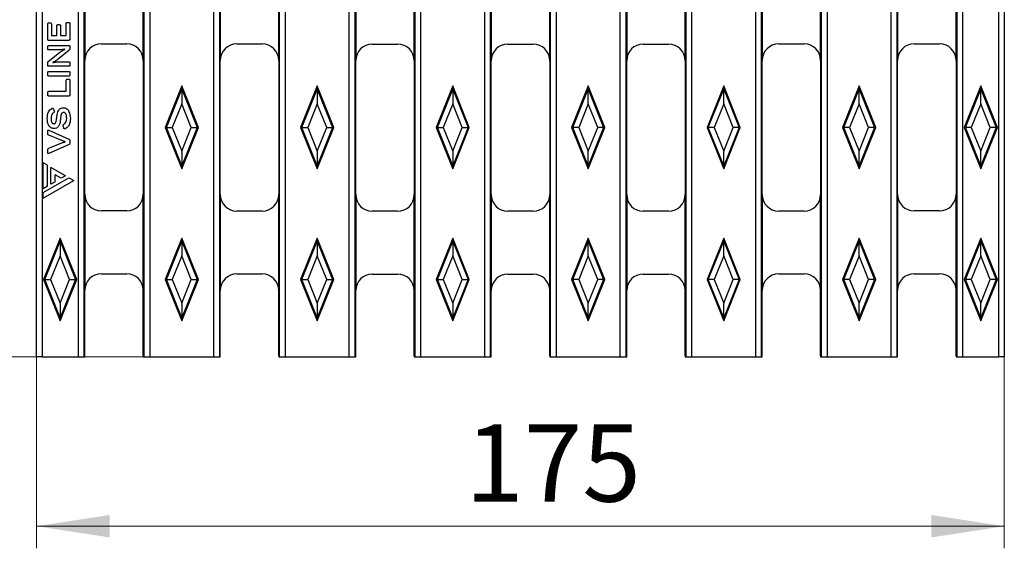
# Model space of a CAD drawing. Units: millimetres. Extents: x 0 to 420, y 0 to 297.
# Drawn here: x 115 to 160, y 69 to 92 of the extents above; entities that cross this region are included whole.
import ezdxf

# ---------------------------------------------------------------- set-up
doc = ezdxf.new("R2010")
doc.units = ezdxf.units.MM
doc.styles.add('SLDTEXTSTYLE0', font='Panton')
doc.styles.add('SLDTEXTSTYLE5', font='Panton')
doc.dimstyles.new('SLDDIMSTYLE1', dxfattribs={"dimtxt": 3.5, "dimasz": 3.302, "dimexe": 0, "dimexo": 0.0625, "dimgap": 0.875, "dimtad": 1, "dimlfac": 4, "dimrnd": 1e-09, "dimzin": 12, "dimdsep": 46, "dimtxsty": 'SLDTEXTSTYLE0', "dimsah": 1, "dimcen": 0.09, "dimadec": 0, "dimazin": 3, "dimtfac": 1, "dimtofl": 0, "dimtmove": 0, "dimatfit": 3, "dimfxl": 1, "dimfrac": 2, "dimtolj": 1, "dimtzin": 12, "dimarcsym": 0})

# ---------------------------------------------------------------- blocks, each defined once
blk = doc.blocks.new('_D_2')
at = {"color": 7, "linetype": 'Continuous', "lineweight": 0}
for p, q in [((120.882, 201.916), (87.059, 201.916)), ((88.059, 201.916), (88.059, 77.166)), ((120.882, 77.166), (87.059, 77.166))]:
    blk.add_line(p, q, dxfattribs=at)
at = {"color": 7, "linetype": 'Continuous', "lineweight": 18}
for points in [[(88.059, 201.916), (87.551, 198.614), (88.567, 198.614)], [(88.059, 77.166), (88.567, 80.468), (87.551, 80.468)]]:
    blk.add_solid(points, dxfattribs=at)
at = {"color": 7, "linetype": 'Continuous', "lineweight": 18, "insert": (83.448, 105.995), "char_height": 3.5, "attachment_point": 1, "rotation": 90, "style": 'SLDTEXTSTYLE5'}
blk.add_mtext('499', dxfattribs=at)
blk = doc.blocks.new('_D_3')
at = {"color": 7, "linetype": 'Continuous', "lineweight": 0}
for p, q in [((116.059, 77.166), (116.059, 68.509)), ((159.809, 77.166), (159.809, 68.509)), ((116.059, 69.509), (159.809, 69.509))]:
    blk.add_line(p, q, dxfattribs=at)
at = {"color": 7, "linetype": 'Continuous', "lineweight": 18}
for points in [[(116.059, 69.509), (119.361, 69.001), (119.361, 70.017)], [(159.809, 69.509), (156.507, 70.017), (156.507, 69.001)]]:
    blk.add_solid(points, dxfattribs=at)
at = {"color": 7, "linetype": 'Continuous', "lineweight": 18, "insert": (135.433, 74.121), "char_height": 3.5, "attachment_point": 1, "style": 'SLDTEXTSTYLE5'}
blk.add_mtext('175', dxfattribs=at)

msp = doc.modelspace()

# ---------------------------------------------------------------- linework, layer by layer
at = {"color": 7, "linetype": 'Continuous', "lineweight": 25}
for p, q in [((124.0719, 77.1656), (124.0719, 201.9156)), ((124.3215, 201.9032), (124.3215, 77.178)), ((127.0467, 77.178), (127.0467, 201.9032)), ((127.2964, 201.9156), (127.2964, 77.1656)), ((130.1969, 77.1656), (130.1969, 201.9156)), ((130.4465, 201.9032), (130.4465, 77.178)), ((133.1717, 77.178), (133.1717, 201.9032)), ((133.4214, 201.9156), (133.4214, 77.1656)), ((136.3219, 77.1656), (136.3219, 201.9156)), ((136.5715, 201.9032), (136.5715, 77.178)), ((139.2967, 77.178), (139.2967, 201.9032)), ((139.5464, 201.9156), (139.5464, 77.1656)), ((142.4469, 77.1656), (142.4469, 201.9156)), ((142.6965, 201.9032), (142.6965, 77.178)), ((145.4217, 77.178), (145.4217, 201.9032)), ((145.6714, 201.9156), (145.6714, 77.1656)), ((148.5719, 77.1656), (148.5719, 201.9156)), ((148.8215, 201.9032), (148.8215, 77.178)), ((151.5467, 77.178), (151.5467, 201.9032)), ((151.7964, 201.9156), (151.7964, 77.1656)), ((116.0591, 77.1656), (116.0591, 115.3656)), ((116.3091, 115.3656), (116.3091, 77.1656)), ((159.5591, 77.1656), (159.5591, 115.3656)), ((159.8091, 115.3656), (159.8091, 77.1656)), ((117.9469, 77.1656), (117.9469, 113.8028)), ((118.1965, 113.5532), (118.1965, 77.178)), ((120.9217, 77.178), (120.9217, 113.5532)), ((121.1714, 113.8028), (121.1714, 77.1656)), ((154.6969, 77.1656), (154.6969, 113.8028)), ((154.9465, 113.5532), (154.9465, 77.178)), ((157.6717, 77.178), (157.6717, 113.5532)), ((157.9214, 113.8028), (157.9214, 77.1656)), ((118.2365, 94.9153), (118.2365, 90.5726)), ((120.8817, 90.5726), (120.8817, 94.9153)), ((124.3615, 94.908), (124.3615, 90.5653)), ((127.0067, 90.5653), (127.0067, 94.908)), ((130.4865, 94.9007), (130.4865, 90.558)), ((133.1317, 90.558), (133.1317, 94.9007)), ((136.6115, 94.9007), (136.6115, 90.558)), ((139.2567, 90.558), (139.2567, 94.9007)), ((142.7365, 94.9007), (142.7365, 90.558)), ((145.3817, 90.558), (145.3817, 94.9007)), ((148.8615, 94.908), (148.8615, 90.5653)), ((151.5067, 90.5653), (151.5067, 94.908)), ((154.9865, 94.9153), (154.9865, 90.5726)), ((157.6317, 90.5726), (157.6317, 94.9153)), ((116.5632, 91.5377), (116.5632, 92.2107)), ((116.611, 92.2702), (116.6801, 92.2702)), ((116.728, 92.2107), (116.728, 91.6919)), ((117.0224, 92.1887), (117.0913, 92.1887)), ((117.3983, 91.6919), (117.3983, 92.2294)), ((117.4462, 92.2871), (117.5153, 92.2871)), ((117.5632, 92.2294), (117.5632, 91.5377)), ((116.9745, 91.6919), (116.9745, 92.131)), ((117.1392, 92.131), (117.1392, 91.6919)), ((117.5153, 91.4784), (116.611, 91.4784)), ((116.728, 91.6919), (116.9745, 91.6919)), ((117.1392, 91.6919), (117.3983, 91.6919)), ((118.9865, 91.3226), (120.1317, 91.3226)), ((125.1115, 91.3153), (126.2567, 91.3153)), ((131.2365, 91.308), (132.3817, 91.308)), ((137.3615, 91.308), (138.5067, 91.308)), ((143.4865, 91.308), (144.6317, 91.308)), ((149.6115, 91.3153), (150.7567, 91.3153)), ((155.7365, 91.3226), (156.8817, 91.3226)), ((116.5632, 91.1014), (116.5632, 91.1913)), ((116.5858, 90.5167), (117.0927, 90.9287)), ((116.611, 91.249), (117.5153, 91.249)), ((117.0477, 91.044), (116.611, 91.044)), ((117.5391, 91.0389), (117.0293, 90.6235)), ((117.3321, 91.0813), (117.3238, 91.0794)), ((117.3321, 91.0711), (117.3321, 91.0813)), ((117.5632, 91.1913), (117.5632, 91.0947)), ((116.5632, 90.3641), (116.5632, 90.4609)), ((116.7928, 90.4845), (116.7928, 90.4743)), ((117.0731, 90.5116), (117.5153, 90.5116)), ((117.5632, 90.4539), (117.5632, 90.3641)), ((118.2365, 84.518), (118.2365, 90.5726)), ((120.8817, 90.5726), (120.8817, 84.518)), ((124.3615, 84.5107), (124.3615, 90.5653)), ((127.0067, 90.5653), (127.0067, 84.5107)), ((130.4865, 84.5034), (130.4865, 90.558)), ((133.1317, 90.558), (133.1317, 84.5034)), ((136.6115, 84.5034), (136.6115, 90.558)), ((139.2567, 90.558), (139.2567, 84.5034)), ((142.7365, 84.5034), (142.7365, 90.558)), ((145.3817, 90.558), (145.3817, 84.5034)), ((148.8615, 84.5107), (148.8615, 90.5653)), ((151.5067, 90.5653), (151.5067, 84.5107)), ((154.9865, 84.518), (154.9865, 90.5726)), ((157.6317, 90.5726), (157.6317, 84.518)), ((116.5632, 89.9207), (116.5632, 90.0175)), ((117.5153, 90.3048), (116.611, 90.3048)), ((116.611, 90.075), (117.5153, 90.075)), ((117.5632, 90.0175), (117.5632, 89.9207)), ((117.5153, 89.8614), (116.611, 89.8614)), ((117.3983, 89.1752), (117.3983, 89.6618)), ((117.4462, 89.7194), (117.5153, 89.7194)), ((117.5632, 89.6618), (117.5632, 89.021)), ((116.5632, 89.021), (116.5632, 89.1177)), ((116.611, 89.1752), (117.3983, 89.1752)), ((122.6216, 89.4156), (121.8716, 87.5406)), ((121.9273, 87.5406), (122.6216, 89.2763)), ((122.6216, 89.2763), (122.6216, 89.4156)), ((123.3716, 87.5406), (122.6216, 89.4156)), ((122.6216, 89.2763), (122.6216, 88.6133)), ((122.6216, 89.2763), (123.3159, 87.5406)), ((128.7466, 89.4156), (127.9966, 87.5406)), ((128.0523, 87.5406), (128.7466, 89.2763)), ((129.4966, 87.5406), (128.7466, 89.4156)), ((128.7466, 89.2763), (128.7466, 89.4156)), ((128.7466, 89.2763), (128.7466, 88.6133)), ((128.7466, 89.2763), (129.4409, 87.5406)), ((134.8716, 89.4156), (134.1216, 87.5406)), ((134.1773, 87.5406), (134.8716, 89.2763)), ((135.6216, 87.5406), (134.8716, 89.4156)), ((134.8716, 89.2763), (134.8716, 89.4156)), ((134.8716, 89.2763), (134.8716, 88.6133)), ((134.8716, 89.2763), (135.5659, 87.5406)), ((140.9966, 89.4156), (140.2466, 87.5406)), ((140.3023, 87.5406), (140.9966, 89.2763)), ((141.7466, 87.5406), (140.9966, 89.4156)), ((140.9966, 89.2763), (140.9966, 89.4156)), ((140.9966, 88.6133), (140.9966, 89.2763)), ((140.9966, 89.2763), (141.6909, 87.5406)), ((147.1216, 89.4156), (146.3716, 87.5406)), ((146.4273, 87.5406), (147.1216, 89.2763)), ((147.8716, 87.5406), (147.1216, 89.4156)), ((147.1216, 89.2763), (147.1216, 89.4156)), ((147.1216, 88.6133), (147.1216, 89.2763)), ((147.1216, 89.2763), (147.8159, 87.5406)), ((153.2466, 89.4156), (152.4966, 87.5406)), ((152.5523, 87.5406), (153.2466, 89.2763)), ((153.2466, 89.2763), (153.2466, 89.4156)), ((153.9966, 87.5406), (153.2466, 89.4156)), ((153.2466, 88.6133), (153.2466, 89.2763)), ((153.2466, 89.2763), (153.9409, 87.5406)), ((158.7466, 89.4156), (157.9966, 87.5406)), ((158.0523, 87.5406), (158.7466, 89.2763)), ((159.4966, 87.5406), (158.7466, 89.4156)), ((158.7466, 89.2763), (158.7466, 89.4156)), ((158.7466, 88.6133), (158.7466, 89.2763)), ((158.7466, 89.2763), (159.4409, 87.5406)), ((117.5153, 88.9617), (116.611, 88.9617)), ((122.6216, 88.6133), (122.1925, 87.5406)), ((123.0507, 87.5406), (122.6216, 88.6133)), ((128.7466, 88.6133), (128.3175, 87.5406)), ((129.1757, 87.5406), (128.7466, 88.6133)), ((134.8716, 88.6133), (134.4425, 87.5406)), ((135.3007, 87.5406), (134.8716, 88.6133)), ((140.9966, 88.6133), (140.5675, 87.5406)), ((141.4257, 87.5406), (140.9966, 88.6133)), ((147.1216, 88.6133), (146.6925, 87.5406)), ((147.5507, 87.5406), (147.1216, 88.6133)), ((153.2466, 88.6133), (152.8175, 87.5406)), ((153.6757, 87.5406), (153.2466, 88.6133)), ((158.7466, 88.6133), (158.3175, 87.5406)), ((159.1757, 87.5406), (158.7466, 88.6133)), ((116.8195, 88.3698), (116.8533, 88.2767)), ((116.5632, 87.2942), (116.5632, 87.3757)), ((116.6098, 87.413), (117.5236, 87.0077)), ((117.2871, 87.5206), (117.259, 87.6137)), ((121.9273, 87.5406), (121.8716, 87.5406)), ((121.8716, 87.5406), (122.6216, 85.6656)), ((122.6216, 85.8049), (121.9273, 87.5406)), ((121.9273, 87.5406), (122.1925, 87.5406)), ((122.1925, 87.5406), (122.6216, 86.4678)), ((122.6216, 86.4678), (123.0507, 87.5406)), ((123.3159, 87.5406), (122.6216, 85.8049)), ((122.6216, 85.6656), (123.3716, 87.5406)), ((123.0507, 87.5406), (123.3159, 87.5406)), ((123.3159, 87.5406), (123.3716, 87.5406)), ((127.9966, 87.5406), (128.7466, 85.6656)), ((128.0523, 87.5406), (127.9966, 87.5406)), ((128.7466, 85.8049), (128.0523, 87.5406)), ((128.0523, 87.5406), (128.3175, 87.5406)), ((128.3175, 87.5406), (128.7466, 86.4678)), ((128.7466, 86.4678), (129.1757, 87.5406)), ((129.4409, 87.5406), (128.7466, 85.8049)), ((128.7466, 85.6656), (129.4966, 87.5406)), ((129.1757, 87.5406), (129.4409, 87.5406)), ((129.4409, 87.5406), (129.4966, 87.5406)), ((134.1216, 87.5406), (134.8716, 85.6656)), ((134.1773, 87.5406), (134.1216, 87.5406)), ((134.8716, 85.8049), (134.1773, 87.5406)), ((134.1773, 87.5406), (134.4425, 87.5406)), ((134.4425, 87.5406), (134.8716, 86.4678)), ((134.8716, 86.4678), (135.3007, 87.5406)), ((135.5659, 87.5406), (134.8716, 85.8049)), ((134.8716, 85.6656), (135.6216, 87.5406)), ((135.3007, 87.5406), (135.5659, 87.5406)), ((135.5659, 87.5406), (135.6216, 87.5406)), ((140.3023, 87.5406), (140.2466, 87.5406)), ((140.2466, 87.5406), (140.9966, 85.6656)), ((140.5675, 87.5406), (140.3023, 87.5406)), ((140.9966, 85.8049), (140.3023, 87.5406)), ((140.5675, 87.5406), (140.9966, 86.4678)), ((141.6909, 87.5406), (140.9966, 85.8049)), ((140.9966, 86.4678), (141.4257, 87.5406)), ((140.9966, 85.6656), (141.7466, 87.5406)), ((141.6909, 87.5406), (141.4257, 87.5406)), ((141.6909, 87.5406), (141.7466, 87.5406)), ((146.3716, 87.5406), (147.1216, 85.6656)), ((146.4273, 87.5406), (146.3716, 87.5406)), ((146.6925, 87.5406), (146.4273, 87.5406)), ((147.1216, 85.8049), (146.4273, 87.5406)), ((146.6925, 87.5406), (147.1216, 86.4678)), ((147.8159, 87.5406), (147.1216, 85.8049)), ((147.1216, 86.4678), (147.5507, 87.5406)), ((147.1216, 85.6656), (147.8716, 87.5406)), ((147.8159, 87.5406), (147.5507, 87.5406)), ((147.8159, 87.5406), (147.8716, 87.5406)), ((152.4966, 87.5406), (153.2466, 85.6656)), ((152.5523, 87.5406), (152.4966, 87.5406)), ((152.8175, 87.5406), (152.5523, 87.5406)), ((153.2466, 85.8049), (152.5523, 87.5406)), ((152.8175, 87.5406), (153.2466, 86.4678)), ((153.9409, 87.5406), (153.2466, 85.8049)), ((153.2466, 86.4678), (153.6757, 87.5406)), ((153.2466, 85.6656), (153.9966, 87.5406)), ((153.9409, 87.5406), (153.6757, 87.5406)), ((153.9409, 87.5406), (153.9966, 87.5406)), ((158.0523, 87.5406), (157.9966, 87.5406)), ((157.9966, 87.5406), (158.7466, 85.6656)), ((158.7466, 85.8049), (158.0523, 87.5406)), ((158.3175, 87.5406), (158.0523, 87.5406)), ((158.3175, 87.5406), (158.7466, 86.4678)), ((159.4409, 87.5406), (158.7466, 85.8049)), ((158.7466, 86.4678), (159.1757, 87.5406)), ((158.7466, 85.6656), (159.4966, 87.5406)), ((159.4409, 87.5406), (159.1757, 87.5406)), ((159.4409, 87.5406), (159.4966, 87.5406)), ((117.2068, 86.9433), (116.6055, 87.1893)), ((116.6055, 86.5976), (117.2054, 86.8451)), ((117.3547, 86.8891), (117.3547, 86.8993)), ((117.5632, 86.9366), (117.5632, 86.8468)), ((116.5632, 86.4061), (116.5632, 86.4924)), ((117.5251, 86.7754), (116.6098, 86.3688)), ((122.6216, 86.4678), (122.6216, 85.8049)), ((128.7466, 86.4678), (128.7466, 85.8049)), ((134.8716, 86.4678), (134.8716, 85.8049)), ((140.9966, 85.8049), (140.9966, 86.4678)), ((147.1216, 85.8049), (147.1216, 86.4678)), ((153.2466, 85.8049), (153.2466, 86.4678)), ((158.7466, 85.8049), (158.7466, 86.4678)), ((116.353, 84.7717), (116.353, 85.9417)), ((116.549, 85.8284), (116.353, 85.9417)), ((116.549, 84.8843), (116.549, 85.8284)), ((116.707, 84.9751), (116.707, 85.7371)), ((117.3681, 85.3552), (116.707, 85.7371)), ((122.6216, 85.8049), (122.6216, 85.6656)), ((128.7466, 85.8049), (128.7466, 85.6656)), ((134.8716, 85.8049), (134.8716, 85.6656)), ((140.9966, 85.8049), (140.9966, 85.6656)), ((147.1216, 85.8049), (147.1216, 85.6656)), ((153.2466, 85.8049), (153.2466, 85.6656)), ((158.7466, 85.8049), (158.7466, 85.6656)), ((116.353, 84.5937), (117.523, 85.2657)), ((116.353, 84.3477), (117.737, 85.1437)), ((116.901, 85.0867), (116.707, 84.9751)), ((116.901, 85.0867), (116.901, 85.3997)), ((117.169, 85.2407), (116.901, 85.3997)), ((117.3681, 85.3552), (117.169, 85.2407)), ((117.523, 85.2657), (117.737, 85.1437)), ((116.549, 84.8843), (116.353, 84.7717)), ((116.353, 84.3477), (116.353, 84.5937)), ((118.2365, 84.518), (118.2365, 80.1753)), ((120.8817, 80.1753), (120.8817, 84.518)), ((124.3615, 84.5107), (124.3615, 80.168)), ((127.0067, 80.168), (127.0067, 84.5107)), ((130.4865, 84.5034), (130.4865, 80.1607)), ((133.1317, 80.1607), (133.1317, 84.5034)), ((136.6115, 84.5034), (136.6115, 80.1607)), ((139.2567, 80.1607), (139.2567, 84.5034)), ((142.7365, 84.5034), (142.7365, 80.1607)), ((145.3817, 80.1607), (145.3817, 84.5034)), ((148.8615, 84.5107), (148.8615, 80.168)), ((151.5067, 80.168), (151.5067, 84.5107)), ((154.9865, 84.518), (154.9865, 80.1753)), ((157.6317, 80.1753), (157.6317, 84.518)), ((120.1317, 83.768), (118.9865, 83.768)), ((126.2567, 83.7607), (125.1115, 83.7607)), ((132.3817, 83.7534), (131.2365, 83.7534)), ((138.5067, 83.7534), (137.3615, 83.7534)), ((144.6317, 83.7534), (143.4865, 83.7534)), ((150.7567, 83.7607), (149.6115, 83.7607)), ((156.8817, 83.768), (155.7365, 83.768)), ((117.1216, 82.5406), (116.3716, 80.6656)), ((116.4273, 80.6656), (117.1216, 82.4013)), ((117.8716, 80.6656), (117.1216, 82.5406)), ((117.1216, 82.4013), (117.1216, 82.5406)), ((117.1216, 82.4013), (117.1216, 81.7383)), ((117.1216, 82.4013), (117.8159, 80.6656)), ((122.6216, 82.5406), (121.8716, 80.6656)), ((121.9273, 80.6656), (122.6216, 82.4013)), ((122.6216, 82.4013), (122.6216, 82.5406)), ((123.3716, 80.6656), (122.6216, 82.5406)), ((122.6216, 82.4013), (122.6216, 81.7383)), ((122.6216, 82.4013), (123.3159, 80.6656)), ((128.7466, 82.5406), (127.9966, 80.6656)), ((128.0523, 80.6656), (128.7466, 82.4013)), ((129.4966, 80.6656), (128.7466, 82.5406)), ((128.7466, 82.4013), (128.7466, 82.5406)), ((128.7466, 82.4013), (128.7466, 81.7383)), ((128.7466, 82.4013), (129.4409, 80.6656)), ((134.8716, 82.5406), (134.1216, 80.6656)), ((134.1773, 80.6656), (134.8716, 82.4013)), ((134.8716, 82.4013), (134.8716, 82.5406)), ((135.6216, 80.6656), (134.8716, 82.5406)), ((134.8716, 82.4013), (134.8716, 81.7383)), ((134.8716, 82.4013), (135.5659, 80.6656)), ((140.9966, 82.5406), (140.2466, 80.6656)), ((140.3023, 80.6656), (140.9966, 82.4013)), ((140.9966, 82.4013), (140.9966, 82.5406)), ((141.7466, 80.6656), (140.9966, 82.5406)), ((140.9966, 81.7383), (140.9966, 82.4013)), ((140.9966, 82.4013), (141.6909, 80.6656)), ((147.1216, 82.5406), (146.3716, 80.6656)), ((146.4273, 80.6656), (147.1216, 82.4013)), ((147.1216, 82.4013), (147.1216, 82.5406)), ((147.8716, 80.6656), (147.1216, 82.5406)), ((147.1216, 81.7383), (147.1216, 82.4013)), ((147.1216, 82.4013), (147.8159, 80.6656)), ((153.2466, 82.5406), (152.4966, 80.6656)), ((152.5523, 80.6656), (153.2466, 82.4013)), ((153.9966, 80.6656), (153.2466, 82.5406)), ((153.2466, 82.4013), (153.2466, 82.5406)), ((153.2466, 81.7383), (153.2466, 82.4013)), ((153.2466, 82.4013), (153.9409, 80.6656)), ((158.7466, 82.5406), (157.9966, 80.6656)), ((158.0523, 80.6656), (158.7466, 82.4013)), ((159.4966, 80.6656), (158.7466, 82.5406)), ((158.7466, 82.4013), (158.7466, 82.5406)), ((158.7466, 81.7383), (158.7466, 82.4013)), ((158.7466, 82.4013), (159.4409, 80.6656)), ((117.1216, 81.7383), (116.6925, 80.6656)), ((117.5507, 80.6656), (117.1216, 81.7383)), ((122.6216, 81.7383), (122.1925, 80.6656)), ((123.0507, 80.6656), (122.6216, 81.7383)), ((128.7466, 81.7383), (128.3175, 80.6656)), ((129.1757, 80.6656), (128.7466, 81.7383)), ((134.8716, 81.7383), (134.4425, 80.6656)), ((135.3007, 80.6656), (134.8716, 81.7383)), ((140.9966, 81.7383), (140.5675, 80.6656)), ((141.4257, 80.6656), (140.9966, 81.7383)), ((147.1216, 81.7383), (146.6925, 80.6656)), ((147.5507, 80.6656), (147.1216, 81.7383)), ((153.2466, 81.7383), (152.8175, 80.6656)), ((153.6757, 80.6656), (153.2466, 81.7383)), ((158.7466, 81.7383), (158.3175, 80.6656)), ((159.1757, 80.6656), (158.7466, 81.7383)), ((116.4273, 80.6656), (116.3716, 80.6656)), ((116.3716, 80.6656), (117.1216, 78.7906)), ((117.1216, 78.9299), (116.4273, 80.6656)), ((116.4273, 80.6656), (116.6925, 80.6656)), ((116.6925, 80.6656), (117.1216, 79.5928)), ((117.1216, 79.5928), (117.5507, 80.6656)), ((117.8159, 80.6656), (117.1216, 78.9299)), ((117.1216, 78.7906), (117.8716, 80.6656)), ((117.5507, 80.6656), (117.8159, 80.6656)), ((117.8159, 80.6656), (117.8716, 80.6656)), ((118.9865, 80.9253), (120.1317, 80.9253)), ((121.9273, 80.6656), (121.8716, 80.6656)), ((121.8716, 80.6656), (122.6216, 78.7906)), ((122.6216, 78.9299), (121.9273, 80.6656)), ((121.9273, 80.6656), (122.1925, 80.6656)), ((122.1925, 80.6656), (122.6216, 79.5928)), ((122.6216, 79.5928), (123.0507, 80.6656)), ((123.3159, 80.6656), (122.6216, 78.9299)), ((122.6216, 78.7906), (123.3716, 80.6656)), ((123.0507, 80.6656), (123.3159, 80.6656)), ((123.3159, 80.6656), (123.3716, 80.6656)), ((125.1115, 80.918), (126.2567, 80.918)), ((127.9966, 80.6656), (128.7466, 78.7906)), ((128.0523, 80.6656), (127.9966, 80.6656)), ((128.7466, 78.9299), (128.0523, 80.6656)), ((128.0523, 80.6656), (128.3175, 80.6656)), ((128.3175, 80.6656), (128.7466, 79.5928)), ((128.7466, 79.5928), (129.1757, 80.6656)), ((129.4409, 80.6656), (128.7466, 78.9299)), ((128.7466, 78.7906), (129.4966, 80.6656)), ((129.1757, 80.6656), (129.4409, 80.6656)), ((129.4409, 80.6656), (129.4966, 80.6656)), ((131.2365, 80.9107), (132.3817, 80.9107)), ((134.1773, 80.6656), (134.1216, 80.6656)), ((134.1216, 80.6656), (134.8716, 78.7906)), ((134.8716, 78.9299), (134.1773, 80.6656)), ((134.1773, 80.6656), (134.4425, 80.6656)), ((134.4425, 80.6656), (134.8716, 79.5928)), ((134.8716, 79.5928), (135.3007, 80.6656)), ((135.5659, 80.6656), (134.8716, 78.9299)), ((134.8716, 78.7906), (135.6216, 80.6656)), ((135.3007, 80.6656), (135.5659, 80.6656)), ((135.5659, 80.6656), (135.6216, 80.6656)), ((137.3615, 80.9107), (138.5067, 80.9107)), ((140.2466, 80.6656), (140.9966, 78.7906)), ((140.3023, 80.6656), (140.2466, 80.6656)), ((140.9966, 78.9299), (140.3023, 80.6656)), ((140.5675, 80.6656), (140.3023, 80.6656)), ((140.5675, 80.6656), (140.9966, 79.5928)), ((141.6909, 80.6656), (140.9966, 78.9299)), ((140.9966, 79.5928), (141.4257, 80.6656)), ((140.9966, 78.7906), (141.7466, 80.6656)), ((141.6909, 80.6656), (141.4257, 80.6656)), ((141.6909, 80.6656), (141.7466, 80.6656)), ((143.4865, 80.9107), (144.6317, 80.9107)), ((146.3716, 80.6656), (147.1216, 78.7906)), ((146.4273, 80.6656), (146.3716, 80.6656)), ((146.6925, 80.6656), (146.4273, 80.6656)), ((147.1216, 78.9299), (146.4273, 80.6656)), ((146.6925, 80.6656), (147.1216, 79.5928)), ((147.1216, 79.5928), (147.5507, 80.6656)), ((147.8159, 80.6656), (147.1216, 78.9299)), ((147.1216, 78.7906), (147.8716, 80.6656)), ((147.8159, 80.6656), (147.5507, 80.6656)), ((147.8159, 80.6656), (147.8716, 80.6656)), ((149.6115, 80.918), (150.7567, 80.918)), ((152.4966, 80.6656), (153.2466, 78.7906)), ((152.5523, 80.6656), (152.4966, 80.6656)), ((152.8175, 80.6656), (152.5523, 80.6656)), ((153.2466, 78.9299), (152.5523, 80.6656)), ((152.8175, 80.6656), (153.2466, 79.5928)), ((153.2466, 79.5928), (153.6757, 80.6656)), ((153.9409, 80.6656), (153.2466, 78.9299)), ((153.2466, 78.7906), (153.9966, 80.6656)), ((153.9409, 80.6656), (153.6757, 80.6656)), ((153.9409, 80.6656), (153.9966, 80.6656)), ((155.7365, 80.9253), (156.8817, 80.9253)), ((157.9966, 80.6656), (158.7466, 78.7906)), ((158.0523, 80.6656), (157.9966, 80.6656)), ((158.3175, 80.6656), (158.0523, 80.6656)), ((158.7466, 78.9299), (158.0523, 80.6656)), ((158.3175, 80.6656), (158.7466, 79.5928)), ((159.4409, 80.6656), (158.7466, 78.9299)), ((158.7466, 79.5928), (159.1757, 80.6656)), ((158.7466, 78.7906), (159.4966, 80.6656)), ((159.4409, 80.6656), (159.1757, 80.6656)), ((159.4409, 80.6656), (159.4966, 80.6656)), ((118.2365, 77.218), (118.2365, 80.1753)), ((120.8817, 77.218), (120.8817, 80.1753)), ((124.3615, 77.218), (124.3615, 80.168)), ((127.0067, 77.218), (127.0067, 80.168)), ((130.4865, 77.218), (130.4865, 80.1607)), ((133.1317, 77.218), (133.1317, 80.1607)), ((136.6115, 77.218), (136.6115, 80.1607)), ((139.2567, 77.218), (139.2567, 80.1607)), ((142.7365, 77.218), (142.7365, 80.1607)), ((145.3817, 77.218), (145.3817, 80.1607)), ((148.8615, 77.218), (148.8615, 80.168)), ((151.5067, 77.218), (151.5067, 80.168)), ((154.9865, 77.218), (154.9865, 80.1753)), ((157.6317, 77.218), (157.6317, 80.1753)), ((117.1216, 79.5928), (117.1216, 78.9299)), ((122.6216, 79.5928), (122.6216, 78.9299)), ((128.7466, 79.5928), (128.7466, 78.9299)), ((134.8716, 79.5928), (134.8716, 78.9299)), ((140.9966, 78.9299), (140.9966, 79.5928)), ((147.1216, 78.9299), (147.1216, 79.5928)), ((153.2466, 78.9299), (153.2466, 79.5928)), ((158.7466, 78.9299), (158.7466, 79.5928)), ((117.1216, 78.9299), (117.1216, 78.7906)), ((122.6216, 78.9299), (122.6216, 78.7906)), ((128.7466, 78.9299), (128.7466, 78.7906)), ((134.8716, 78.9299), (134.8716, 78.7906)), ((140.9966, 78.9299), (140.9966, 78.7906)), ((147.1216, 78.9299), (147.1216, 78.7906)), ((153.2466, 78.9299), (153.2466, 78.7906)), ((158.7466, 78.9299), (158.7466, 78.7906)), ((116.3091, 77.1656), (116.0591, 77.1656)), ((116.3091, 77.1656), (117.9469, 77.1656)), ((117.9469, 77.1656), (118.2365, 77.1656)), ((118.2365, 77.218), (118.1965, 77.178)), ((118.2365, 77.1656), (118.2365, 77.218)), ((120.8817, 77.218), (120.9217, 77.178)), ((120.8817, 77.218), (120.8817, 77.1656)), ((120.8817, 77.1656), (121.1714, 77.1656)), ((121.1714, 77.1656), (124.0719, 77.1656)), ((124.0719, 77.1656), (124.3615, 77.1656)), ((124.3615, 77.218), (124.3215, 77.178)), ((124.3615, 77.1656), (124.3615, 77.218)), ((127.0067, 77.218), (127.0467, 77.178)), ((127.0067, 77.218), (127.0067, 77.1656)), ((127.0067, 77.1656), (127.2964, 77.1656)), ((127.2964, 77.1656), (130.1969, 77.1656)), ((130.1969, 77.1656), (130.4865, 77.1656)), ((130.4865, 77.218), (130.4465, 77.178)), ((130.4865, 77.1656), (130.4865, 77.218)), ((133.1317, 77.218), (133.1317, 77.1656)), ((133.1317, 77.218), (133.1717, 77.178)), ((133.1317, 77.1656), (133.4214, 77.1656)), ((133.4214, 77.1656), (136.3219, 77.1656)), ((136.3219, 77.1656), (136.6115, 77.1656)), ((136.6115, 77.218), (136.5715, 77.178)), ((136.6115, 77.1656), (136.6115, 77.218)), ((139.2567, 77.218), (139.2967, 77.178)), ((139.2567, 77.218), (139.2567, 77.1656)), ((139.2567, 77.1656), (139.5464, 77.1656)), ((139.5464, 77.1656), (142.4469, 77.1656)), ((142.4469, 77.1656), (142.7365, 77.1656)), ((142.7365, 77.218), (142.6965, 77.178)), ((142.7365, 77.1656), (142.7365, 77.218)), ((145.3817, 77.218), (145.3817, 77.1656)), ((145.3817, 77.218), (145.4217, 77.178)), ((145.3817, 77.1656), (145.6714, 77.1656)), ((145.6714, 77.1656), (148.5719, 77.1656)), ((148.5719, 77.1656), (148.8615, 77.1656)), ((148.8615, 77.218), (148.8215, 77.178)), ((148.8615, 77.1656), (148.8615, 77.218)), ((151.5067, 77.218), (151.5067, 77.1656)), ((151.5067, 77.218), (151.5467, 77.178)), ((151.5067, 77.1656), (151.7964, 77.1656)), ((151.7964, 77.1656), (154.6969, 77.1656)), ((154.6969, 77.1656), (154.9865, 77.1656)), ((154.9865, 77.218), (154.9465, 77.178)), ((154.9865, 77.1656), (154.9865, 77.218)), ((157.6317, 77.218), (157.6317, 77.1656)), ((157.6317, 77.218), (157.6717, 77.178)), ((157.6317, 77.1656), (157.9214, 77.1656)), ((157.9214, 77.1656), (159.5591, 77.1656)), ((159.8091, 77.1656), (159.5591, 77.1656))]:
    msp.add_line(p, q, dxfattribs=at)
for centre, start, end in [((118.9865, 90.5726), 90, 180), ((120.1317, 90.5726), 0, 90), ((125.1115, 90.5653), 90, 180), ((126.2567, 90.5653), 0, 90), ((131.2365, 90.558), 90, 180), ((132.3817, 90.558), 0, 90), ((137.3615, 90.558), 90, 180), ((138.5067, 90.558), 0, 90), ((143.4865, 90.558), 90, 180), ((144.6317, 90.558), 0, 90), ((149.6115, 90.5653), 90, 180), ((150.7567, 90.5653), 0, 90), ((155.7365, 90.5726), 90, 180), ((156.8817, 90.5726), 0, 90), ((118.9865, 84.518), 180, 270), ((120.1317, 84.518), 270, 0), ((125.1115, 84.5107), 180, 270), ((126.2567, 84.5107), 270, 0), ((131.2365, 84.5034), 180, 270), ((132.3817, 84.5034), 270, 0), ((137.3615, 84.5034), 180, 270), ((138.5067, 84.5034), 270, 0), ((143.4865, 84.5034), 180, 270), ((144.6317, 84.5034), 270, 0), ((149.6115, 84.5107), 180, 270), ((150.7567, 84.5107), 270, 0), ((155.7365, 84.518), 180, 270), ((156.8817, 84.518), 270, 0), ((118.9865, 80.1753), 90, 180), ((120.1317, 80.1753), 0, 90), ((125.1115, 80.168), 90, 180), ((126.2567, 80.168), 0, 90), ((131.2365, 80.1607), 90, 180), ((132.3817, 80.1607), 0, 90), ((137.3615, 80.1607), 90, 180), ((138.5067, 80.1607), 0, 90), ((143.4865, 80.1607), 90, 180), ((144.6317, 80.1607), 0, 90), ((149.6115, 80.168), 90, 180), ((150.7567, 80.168), 0, 90), ((155.7365, 80.1753), 90, 180), ((156.8817, 80.1753), 0, 90)]:
    msp.add_arc(centre, 0.75, start, end, dxfattribs=at)
for centre, start_param, end_param in [((117.9469, 77.1787), 4.712389, 6.2308254), ((121.1714, 77.1787), 3.1939525, 4.712389), ((124.0719, 77.1787), 4.712389, 6.2308254), ((127.2964, 77.1787), 3.1939525, 4.712389), ((130.1969, 77.1787), 4.712389, 6.2308254), ((133.4214, 77.1787), 3.1939525, 4.712389), ((136.3219, 77.1787), 4.712389, 6.2308254), ((139.5464, 77.1787), 3.1939525, 4.712389), ((142.4469, 77.1787), 4.712389, 6.2308254), ((145.6714, 77.1787), 3.1939525, 4.712389), ((148.5719, 77.1787), 4.712389, 6.2308254), ((151.7964, 77.1787), 3.1939525, 4.712389), ((154.6969, 77.1787), 4.712389, 6.2308254), ((157.9214, 77.1787), 3.1939525, 4.712389)]:
    msp.add_ellipse(centre, major_axis=(0.25, 0), ratio=0.0524078, start_param=start_param, end_param=end_param, dxfattribs=at)
for points, knots in [([(116.5632, 92.2107), (116.5634, 92.2189), (116.564, 92.2352), (116.5717, 92.2585), (116.5915, 92.2693), (116.6045, 92.2699), (116.611, 92.2702)], [0, 0, 0, 0, 0.2813164, 0.5600576, 0.7792644, 1, 1, 1, 1]), ([(116.6801, 92.2702), (116.6856, 92.2699), (116.6967, 92.2695), (116.7128, 92.2634), (116.7274, 92.243), (116.7278, 92.224), (116.728, 92.2107)], [0, 0, 0, 0, 0.1874618, 0.3744126, 0.5602247, 1, 1, 1, 1]), ([(116.9745, 92.131), (116.9748, 92.1391), (116.9752, 92.1552), (116.9832, 92.1782), (117.0032, 92.1879), (117.016, 92.1884), (117.0224, 92.1887)], [0, 0, 0, 0, 0.2814175, 0.5599188, 0.7790052, 1, 1, 1, 1]), ([(117.0913, 92.1887), (117.0967, 92.1884), (117.1076, 92.1879), (117.1237, 92.1828), (117.1387, 92.1629), (117.139, 92.1442), (117.1392, 92.131)], [0, 0, 0, 0, 0.1874798, 0.3745849, 0.5604439, 1, 1, 1, 1]), ([(117.3983, 92.2294), (117.3986, 92.2375), (117.399, 92.2536), (117.407, 92.2766), (117.4271, 92.2862), (117.4398, 92.2868), (117.4462, 92.2871)], [0, 0, 0, 0, 0.281432, 0.5599835, 0.7790939, 1, 1, 1, 1]), ([(117.5153, 92.2871), (117.5207, 92.2868), (117.5315, 92.2863), (117.5476, 92.281), (117.5628, 92.2613), (117.563, 92.2426), (117.5632, 92.2294)], [0, 0, 0, 0, 0.1873863, 0.3744491, 0.5605814, 1, 1, 1, 1]), ([(116.611, 91.4784), (116.6055, 91.4786), (116.5945, 91.4791), (116.5784, 91.485), (116.5637, 91.5054), (116.5634, 91.5244), (116.5632, 91.5377)], [0, 0, 0, 0, 0.1872662, 0.3742891, 0.5603963, 1, 1, 1, 1]), ([(117.5632, 91.5377), (117.5629, 91.5295), (117.5624, 91.5131), (117.5548, 91.4898), (117.5347, 91.4793), (117.5218, 91.4787), (117.5153, 91.4784)], [0, 0, 0, 0, 0.2813665, 0.5602421, 0.7793088, 1, 1, 1, 1]), ([(116.5632, 91.1913), (116.5634, 91.1994), (116.5638, 91.2155), (116.5718, 91.2385), (116.5918, 91.2483), (116.6046, 91.2488), (116.611, 91.249)], [0, 0, 0, 0, 0.2813812, 0.5596039, 0.778867, 1, 1, 1, 1]), ([(116.611, 91.044), (116.6056, 91.0442), (116.5948, 91.0447), (116.5788, 91.05), (116.5634, 91.0695), (116.5633, 91.0883), (116.5632, 91.1014)], [0, 0, 0, 0, 0.1874552, 0.3745714, 0.5604585, 1, 1, 1, 1]), ([(117.3238, 91.0794), (117.2928, 91.073), (117.2418, 91.0625), (117.1701, 91.0516), (117.1091, 91.045), (117.0681, 91.0443), (117.0477, 91.044)], [0, 0, 0, 0, 0.3400211, 0.5600322, 0.7799981, 1, 1, 1, 1]), ([(117.0927, 90.9287), (117.1354, 90.9587), (117.2115, 91.0124), (117.2953, 91.0532), (117.3321, 91.0711)], [0, 0, 0, 0, 0.5599812, 1, 1, 1, 1]), ([(117.5153, 91.249), (117.5207, 91.2488), (117.5316, 91.2484), (117.5476, 91.2429), (117.5629, 91.2234), (117.5631, 91.2045), (117.5632, 91.1913)], [0, 0, 0, 0, 0.1876762, 0.3744507, 0.5603253, 1, 1, 1, 1]), ([(117.5632, 91.0947), (117.5623, 91.0826), (117.5607, 91.061), (117.5457, 91.0457), (117.5391, 91.0389)], [0, 0, 0, 0, 0.5604901, 1, 1, 1, 1]), ([(116.5632, 90.4609), (116.5638, 90.4729), (116.5648, 90.4944), (116.5794, 90.5099), (116.5858, 90.5167)], [0, 0, 0, 0, 0.5613145, 1, 1, 1, 1]), ([(116.611, 90.3048), (116.6055, 90.305), (116.5945, 90.3055), (116.5784, 90.3114), (116.5637, 90.3318), (116.5634, 90.3508), (116.5632, 90.3641)], [0, 0, 0, 0, 0.1872662, 0.3742891, 0.5603963, 1, 1, 1, 1]), ([(117.0293, 90.6235), (116.9921, 90.5966), (116.9362, 90.5564), (116.8652, 90.5187), (116.8292, 90.5009), (116.8111, 90.4922), (116.8022, 90.4877), (116.7974, 90.486), (116.7952, 90.4847), (116.7938, 90.4841), (116.7931, 90.4844), (116.7928, 90.4845)], [0, 0, 0, 0, 0.4995804, 0.7496598, 0.8747109, 0.9371933, 0.968513, 0.9838587, 0.9923681, 0.9962918, 1, 1, 1, 1]), ([(116.7928, 90.4743), (116.8447, 90.4849), (116.9373, 90.5038), (117.0316, 90.5092), (117.0731, 90.5116)], [0, 0, 0, 0, 0.5599488, 1, 1, 1, 1]), ([(117.5153, 90.5116), (117.5207, 90.5113), (117.5315, 90.5109), (117.5476, 90.5056), (117.5628, 90.4859), (117.563, 90.4671), (117.5632, 90.4539)], [0, 0, 0, 0, 0.18738631, 0.37444911, 0.56058137, 1, 1, 1, 1]), ([(117.5632, 90.3641), (117.5629, 90.3559), (117.5624, 90.3395), (117.5548, 90.3162), (117.5347, 90.3057), (117.5218, 90.3051), (117.5153, 90.3048)], [0, 0, 0, 0, 0.2813665, 0.5602421, 0.7793088, 1, 1, 1, 1]), ([(116.5632, 90.0175), (116.5634, 90.0256), (116.5638, 90.0417), (116.5718, 90.0646), (116.5919, 90.0743), (116.6046, 90.0747), (116.611, 90.075)], [0, 0, 0, 0, 0.2813585, 0.5595716, 0.778859, 1, 1, 1, 1]), ([(116.611, 89.8614), (116.6055, 89.8617), (116.5945, 89.8622), (116.5784, 89.8681), (116.5637, 89.8885), (116.5634, 89.9074), (116.5632, 89.9207)], [0, 0, 0, 0, 0.1872662, 0.3742891, 0.5603963, 1, 1, 1, 1]), ([(117.5153, 90.075), (117.5207, 90.0748), (117.5316, 90.0744), (117.5475, 90.0689), (117.5629, 90.0495), (117.5631, 90.0307), (117.5632, 90.0175)], [0, 0, 0, 0, 0.1876837, 0.3744725, 0.5603616, 1, 1, 1, 1]), ([(117.5632, 89.9207), (117.5629, 89.9125), (117.5624, 89.8962), (117.5548, 89.8728), (117.5347, 89.8623), (117.5218, 89.8617), (117.5153, 89.8614)], [0, 0, 0, 0, 0.2813665, 0.5602421, 0.7793088, 1, 1, 1, 1]), ([(117.3983, 89.6618), (117.3986, 89.6698), (117.399, 89.686), (117.407, 89.709), (117.4271, 89.7186), (117.4398, 89.7191), (117.4462, 89.7194)], [0, 0, 0, 0, 0.281432, 0.5599835, 0.7790939, 1, 1, 1, 1]), ([(117.5153, 89.7194), (117.5207, 89.7192), (117.5315, 89.7187), (117.5476, 89.7134), (117.5628, 89.6937), (117.563, 89.6749), (117.5632, 89.6618)], [0, 0, 0, 0, 0.1873863, 0.3744491, 0.5605814, 1, 1, 1, 1]), ([(116.5632, 89.1177), (116.5634, 89.1258), (116.5638, 89.1419), (116.5718, 89.1649), (116.5919, 89.1746), (116.6046, 89.175), (116.611, 89.1752)], [0, 0, 0, 0, 0.2813585, 0.5595716, 0.778859, 1, 1, 1, 1]), ([(116.611, 88.9617), (116.6055, 88.9619), (116.5945, 88.9624), (116.5784, 88.9683), (116.5637, 88.9887), (116.5634, 89.0077), (116.5632, 89.021)], [0, 0, 0, 0, 0.1872662, 0.3742891, 0.5603963, 1, 1, 1, 1]), ([(117.5632, 89.021), (117.5629, 89.0128), (117.5624, 88.9964), (117.5548, 88.9731), (117.5347, 88.9626), (117.5218, 88.962), (117.5153, 88.9617)], [0, 0, 0, 0, 0.2813665, 0.5602421, 0.7793088, 1, 1, 1, 1]), ([(116.5422, 87.9562), (116.5475, 88.0555), (116.5549, 88.1939), (116.6586, 88.3389), (116.7228, 88.3809), (116.7549, 88.402)], [0, 0, 0, 0, 0.5586685, 0.7792169, 1, 1, 1, 1]), ([(116.8295, 88.2037), (116.8076, 88.1877), (116.764, 88.1557), (116.7164, 88.0685), (116.7131, 87.9988), (116.7111, 87.9562)], [0, 0, 0, 0, 0.2801551, 0.5599351, 1, 1, 1, 1]), ([(116.7549, 88.402), (116.7614, 88.4053), (116.7712, 88.4102), (116.7859, 88.4097), (116.7994, 88.4041), (116.8115, 88.3898), (116.8168, 88.3765), (116.8195, 88.3698)], [0, 0, 0, 0, 0.2496333, 0.3749112, 0.5000272, 0.7493728, 1, 1, 1, 1]), ([(116.8533, 88.2767), (116.8558, 88.2691), (116.8609, 88.2539), (116.8591, 88.2231), (116.8407, 88.2111), (116.8295, 88.2037)], [0, 0, 0, 0, 0.2820559, 0.5604538, 1, 1, 1, 1]), ([(116.99, 88.1273), (116.9979, 88.1699), (117.0118, 88.2459), (117.0515, 88.312), (117.0689, 88.3411)], [0, 0, 0, 0, 0.5604384, 1, 1, 1, 1]), ([(117.0689, 88.3411), (117.083, 88.3571), (117.1113, 88.3893), (117.1798, 88.4271), (117.235, 88.4315), (117.2687, 88.4342)], [0, 0, 0, 0, 0.2803004, 0.560538, 1, 1, 1, 1]), ([(117.273, 88.2206), (117.2554, 88.2174), (117.2199, 88.2108), (117.1792, 88.1581), (117.1666, 88.1148), (117.1589, 88.0884)], [0, 0, 0, 0, 0.2783125, 0.5587609, 1, 1, 1, 1]), ([(117.2687, 88.4342), (117.2957, 88.4323), (117.3497, 88.4284), (117.4478, 88.3798), (117.5674, 88.2241), (117.5776, 88.0603), (117.5844, 87.9511)], [0, 0, 0, 0, 0.1256125, 0.2510988, 0.5006213, 1, 1, 1, 1]), ([(117.4195, 87.9511), (117.4179, 88.0086), (117.4156, 88.0947), (117.3667, 88.1871), (117.316, 88.2171), (117.2874, 88.2195), (117.273, 88.2206)], [0, 0, 0, 0, 0.5008462, 0.7497103, 0.8747612, 1, 1, 1, 1]), ([(116.8507, 87.4916), (116.8246, 87.4935), (116.7725, 87.4973), (116.6773, 87.5433), (116.5592, 87.6919), (116.549, 87.8504), (116.5422, 87.9562)], [0, 0, 0, 0, 0.1256205, 0.2511146, 0.5006852, 1, 1, 1, 1]), ([(116.7111, 87.9562), (116.7124, 87.9042), (116.7144, 87.8264), (116.7568, 87.7425), (116.8017, 87.7136), (116.8277, 87.7115), (116.8407, 87.7105)], [0, 0, 0, 0, 0.5009027, 0.749831, 0.8747637, 1, 1, 1, 1]), ([(116.8407, 87.7105), (116.8507, 87.7101), (116.8708, 87.7093), (116.9069, 87.7297), (116.9422, 87.7925), (116.9532, 87.8511), (116.9605, 87.8902)], [0, 0, 0, 0, 0.1249575, 0.2496891, 0.4990927, 1, 1, 1, 1]), ([(116.9605, 87.8902), (116.9639, 87.917), (116.9696, 87.9613), (116.9766, 88.023), (116.9823, 88.0753), (116.9874, 88.11), (116.99, 88.1273)], [0, 0, 0, 0, 0.3399925, 0.5600018, 0.7800073, 1, 1, 1, 1]), ([(117.1196, 87.7714), (117.1124, 87.7397), (117.0996, 87.683), (117.0733, 87.6313), (117.0617, 87.6086)], [0, 0, 0, 0, 0.559829, 1, 1, 1, 1]), ([(117.142, 87.9527), (117.1388, 87.9187), (117.133, 87.8581), (117.1237, 87.7979), (117.1196, 87.7714)], [0, 0, 0, 0, 0.5600119, 1, 1, 1, 1]), ([(117.1589, 88.0884), (117.1549, 88.0632), (117.1476, 88.0182), (117.1437, 87.9727), (117.142, 87.9527)], [0, 0, 0, 0, 0.5599657, 1, 1, 1, 1]), ([(117.2885, 87.6866), (117.3131, 87.7027), (117.3622, 87.7348), (117.4123, 87.8302), (117.4168, 87.9052), (117.4195, 87.9511)], [0, 0, 0, 0, 0.2797232, 0.5597502, 1, 1, 1, 1]), ([(117.5844, 87.9511), (117.5784, 87.8453), (117.57, 87.6977), (117.4557, 87.5455), (117.3846, 87.5051), (117.349, 87.4849)], [0, 0, 0, 0, 0.5586935, 0.7792662, 1, 1, 1, 1]), ([(116.5632, 87.3757), (116.5634, 87.3823), (116.5638, 87.3954), (116.5693, 87.4121), (116.5809, 87.4198), (116.5946, 87.4198), (116.6037, 87.4157), (116.6098, 87.413)], [0, 0, 0, 0, 0.251137, 0.4994918, 0.6244856, 0.7499298, 1, 1, 1, 1]), ([(116.6055, 87.1893), (116.5952, 87.1948), (116.5744, 87.2059), (116.5637, 87.2478), (116.5634, 87.2765), (116.5632, 87.2942)], [0, 0, 0, 0, 0.2785743, 0.5578431, 1, 1, 1, 1]), ([(117.0617, 87.6086), (117.0486, 87.5888), (117.0224, 87.5491), (116.9485, 87.5033), (116.8878, 87.4961), (116.8507, 87.4916)], [0, 0, 0, 0, 0.2801988, 0.5602552, 1, 1, 1, 1]), ([(117.259, 87.6137), (117.2569, 87.6216), (117.2527, 87.6374), (117.2573, 87.6687), (117.2766, 87.6798), (117.2885, 87.6866)], [0, 0, 0, 0, 0.2820985, 0.5608722, 1, 1, 1, 1]), ([(117.349, 87.4849), (117.3422, 87.4822), (117.332, 87.4782), (117.3173, 87.4777), (117.3034, 87.4834), (117.2936, 87.5), (117.2893, 87.5137), (117.2871, 87.5206)], [0, 0, 0, 0, 0.2501554, 0.3754986, 0.5002487, 0.7494422, 1, 1, 1, 1]), ([(117.2054, 86.8451), (117.2219, 86.8513), (117.2492, 86.8615), (117.2882, 86.8727), (117.3211, 86.8824), (117.3435, 86.8869), (117.3547, 86.8891)], [0, 0, 0, 0, 0.3399977, 0.560041, 0.7800556, 1, 1, 1, 1]), ([(117.3547, 86.8993), (117.3266, 86.9057), (117.2763, 86.9172), (117.228, 86.9353), (117.2068, 86.9433)], [0, 0, 0, 0, 0.5600273, 1, 1, 1, 1]), ([(117.5236, 87.0077), (117.5309, 87.0039), (117.5455, 86.9963), (117.5632, 86.9712), (117.5632, 86.9498), (117.5632, 86.9366)], [0, 0, 0, 0, 0.2809657, 0.5593522, 1, 1, 1, 1]), ([(117.5632, 86.8468), (117.5619, 86.8304), (117.5602, 86.8076), (117.5421, 86.784), (117.5308, 86.7783), (117.5251, 86.7754)], [0, 0, 0, 0, 0.5584673, 0.7791153, 1, 1, 1, 1]), ([(116.5632, 86.4924), (116.5627, 86.5154), (116.5621, 86.5474), (116.5809, 86.5856), (116.5973, 86.5936), (116.6055, 86.5976)], [0, 0, 0, 0, 0.5611948, 0.7801574, 1, 1, 1, 1]), ([(116.6098, 86.3688), (116.6037, 86.3664), (116.5946, 86.3629), (116.5813, 86.3636), (116.5698, 86.3706), (116.5637, 86.3868), (116.5634, 86.3996), (116.5632, 86.4061)], [0, 0, 0, 0, 0.2503321, 0.3757374, 0.5006406, 0.7489206, 1, 1, 1, 1])]:
    msp.add_open_spline(points, degree=3, knots=knots, dxfattribs=at)

# ---------------------------------------------------------------- dimensions: what is measured, and where the dimension line sits
at = {"color": 7, "linetype": 'Continuous', "lineweight": 18}
for base, p1, p2, angle, picture, middle in [((88.0591, 77.1656), (120.8817, 201.9156), (120.8817, 77.1656), 90, '_D_2', (88.0591, 110.377)), ((159.8091, 69.5092), (116.0591, 77.1656), (159.8091, 77.1656), 0, '_D_3', (139.0687, 69.5092))]:
    dim = msp.add_linear_dim(base=base, p1=p1, p2=p2, angle=angle, dimstyle='SLDDIMSTYLE1', dxfattribs=at)
    dim.commit()
    dim.dimension.update_dxf_attribs({"geometry": picture, "text_midpoint": middle, "dimtype": 160})

doc.saveas('drawing.dxf')
